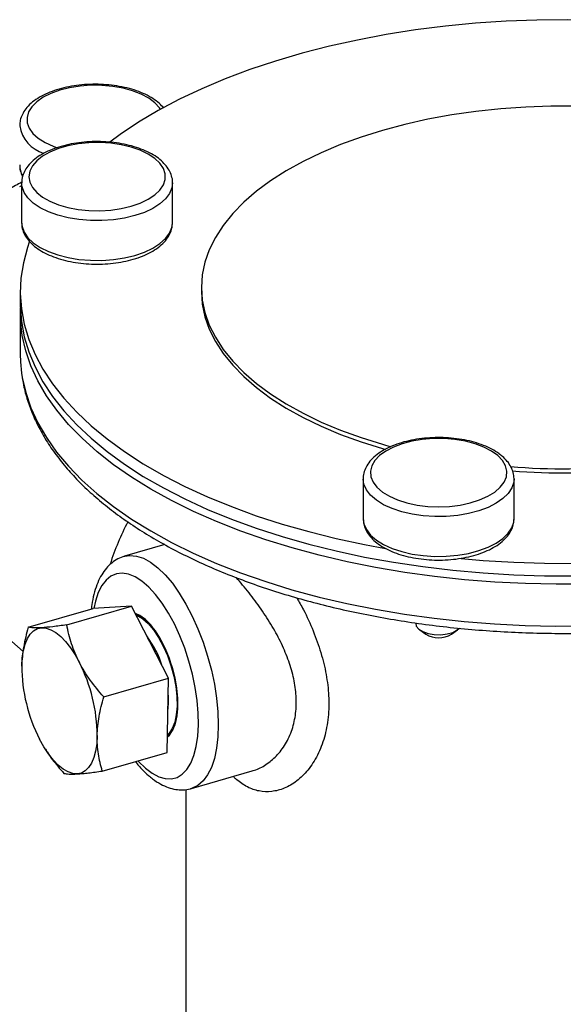
# Model space of a CAD drawing. Extents: x 19.1 to 29.8, y 0.6 to 8.7.
# Drawn here: x 23.5 to 23.5, y 5.9 to 6 of the extents above; entities that cross this region are included whole.
import ezdxf

# ---------------------------------------------------------------- set-up
doc = ezdxf.new("R2010")
doc.units = 0
doc.header["$MEASUREMENT"] = 0
doc.layers.get('0').update_dxf_attribs({"linetype": 'CONTINUOUS'})
doc.layers.add('D7', color=7, linetype='CONTINUOUS')

# ---------------------------------------------------------------- blocks, each defined once
blk = doc.blocks.new('A$C755316A3')
at = {"color": 7, "linetype": 'CONTINUOUS'}
for p, q in [((2.792918648922694, 2.26105030209768), (2.792918648922694, 2.258113120388708)), ((2.804075114160284, 2.258113119550916), (2.804075114160284, 2.26105030125989)), ((2.804073669057821, 2.258049660130856), (2.804075114160284, 2.258113119550916)), ((2.80620558195433, 2.25333852254174), (2.80620558195433, 2.253029345493641)), ((2.792817824393879, 2.253029345347822), (2.792817824393879, 2.252104906018638)), ((2.792817824393879, 2.251486551993289), (2.792817824393879, 2.248394781512279)), ((2.818162847646626, 2.239188184704571), (2.818162847646626, 2.236251002995599)), ((2.829319312884209, 2.236251002157807), (2.829319312884209, 2.239188183866774)), ((2.818162847646626, 2.236251002995599), (2.818164519266745, 2.236182714655151)), ((2.803503472049385, 2.234334439805809), (2.800515527182164, 2.233471894419098)), ((2.784969854581199, 2.233432597894171), (2.793035956641091, 2.226447148600792)), ((2.793409522653938, 2.228232281101298), (2.798195407449406, 2.229613847038782)), ((2.796248524980697, 2.228407427671768), (2.801034409776157, 2.229788993609255)), ((2.801034409776157, 2.229788993609255), (2.798195407449406, 2.229613847038782)), ((2.80377080865776, 2.224477597435322), (2.801034409776157, 2.229788993609255)), ((2.822356478688924, 2.228032046678741), (2.822793721801986, 2.227722869094522)), ((2.82468843789848, 2.227722869811054), (2.825125680655269, 2.228032045606141)), ((2.798984923862299, 2.223096031497836), (2.80377080865776, 2.224477597435322)), ((2.803668205008066, 2.218991054868042), (2.80377080865776, 2.224477597435322)), ((2.794641706623189, 2.219266060283435), (2.794666266265665, 2.219227070099)), ((2.798882320212599, 2.21760948893056), (2.803668205008066, 2.218991054868042)), ((2.805466321937729, 2.216321837743277), (2.809960048325031, 2.217619064812959)), ((2.805045309869286, 2.216252556224402), (2.805045309869286, 2.176511120337859))]:
    blk.add_line(p, q, dxfattribs=at)
at = {"color": 7, "linetype": 'CONTINUOUS', "flags": 128}
for points in [[(2.83664288379687, 2.273027344533312), (2.835537003951011, 2.273070278556099), (2.833265277387476, 2.273110479641201), (2.830992640143421, 2.273086355308148), (2.828726371458991, 2.272997982974405), (2.826473733174574, 2.272845643623556), (2.824241939636046, 2.2726298282329), (2.822038139124551, 2.272351226366603), (2.8198693940992, 2.272010729541342), (2.817742648403069, 2.2716094308286), (2.815664716520267, 2.27114861419584), (2.813642254891292, 2.270629755295091), (2.811681740165007, 2.270054518207831), (2.809789454487877, 2.269424743640802), (2.807971459120353, 2.268742448867289), (2.806233575306791, 2.26800982220472), (2.804581374659115, 2.267229206635064), (2.803020143785496, 2.266403106220644), (2.801554888621318, 2.265534164681697), (2.800190301459892, 2.264625166459521), (2.799425366344977, 2.264064533001506)], [(2.803171907455848, 2.266487620682002), (2.803098307415929, 2.266598253837731), (2.802763846274217, 2.266967960160694), (2.802315104036929, 2.267306054874401), (2.80176370679839, 2.267603777841413), (2.801123931782001, 2.267853421427106), (2.800412348814241, 2.268048520236012), (2.799647391580798, 2.268184017554931), (2.798848870135458, 2.268256405768097), (2.798037462947391, 2.268263812497147), (2.797234189843621, 2.268206041926574), (2.796459850573918, 2.268084594113161), (2.795734503840393, 2.267902611331693), (2.795076933630398, 2.267664808663359), (2.794504170761854, 2.267377344946898), (2.794031050163191, 2.267047664746017), (2.793669823893332, 2.266684308039124), (2.793429848914869, 2.266296684050848), (2.793317342102782, 2.265894831239575), (2.793335215762987, 2.265489158203633), (2.793483003799714, 2.265090174479238), (2.793756883133312, 2.264708209535514), (2.794149760167556, 2.264353156593718), (2.794651458041173, 2.264034212287009), (2.795248981816542, 2.263759638818834), (2.795551856171912, 2.263650235624458)], [(2.833915550366619, 2.266718124632725), (2.832046645483373, 2.266718124715713), (2.830182295039748, 2.266652940463152), (2.828331577883262, 2.266522890675692), (2.826503514224498, 2.266328606737159), (2.82470700820042, 2.266071037195219), (2.822950812340224, 2.265751435992047), (2.821243484568619, 2.265371359121315), (2.819593339365419, 2.264932661109801), (2.818008419518691, 2.264437476282604), (2.816496443182004, 2.26388822010657), (2.815064779729845, 2.263287565593685), (2.813720403184682, 2.262638440437198), (2.812469861702667, 2.261944007622357), (2.811319250285052, 2.261207648479723), (2.810274172625938, 2.260432953183131), (2.80933972032804, 2.259623693588565), (2.808520446437633, 2.258783814082823), (2.807820342784289, 2.257917405392425), (2.807242819581866, 2.257028688870045), (2.80679069052843, 2.256121994055023), (2.806466158864382, 2.255201738022101), (2.806270805698034, 2.2542724053846), (2.80620558195433, 2.25333852254174), (2.806270805290296, 2.252404639405804), (2.806466158191071, 2.251475306179757), (2.806790690121403, 2.250555050549935), (2.807242818695471, 2.249648355728756), (2.807820342206277, 2.248759639131806), (2.808520446639093, 2.247893230595992), (2.809339719141775, 2.247053350241733), (2.81027417115444, 2.246244091060139), (2.811319250348959, 2.245469395483039), (2.812469861736702, 2.244733037103075), (2.813720402280737, 2.244038603788781), (2.815064779490939, 2.243389478962736), (2.816496443032584, 2.242788824699812), (2.818008418946846, 2.242239567799408), (2.819593340318669, 2.241744383698507), (2.820213198960076, 2.241570886128287)], [(2.801018240818564, 2.259330504207679), (2.801686127360313, 2.259561008156058), (2.802271411956383, 2.259842095471758), (2.802758939405898, 2.260166486093889), (2.803136080825176, 2.260525777641003), (2.803393070214959, 2.260910665758147), (2.803523250919291, 2.261311182285795), (2.803523249985595, 2.261716952670757), (2.80339306974404, 2.262117468779777), (2.803136080876499, 2.262502356704069), (2.802758939951318, 2.262861648454821), (2.802271411942584, 2.263186039077861), (2.801686126822972, 2.263467126248611), (2.801018241188011, 2.263697630009518), (2.800285054372139, 2.263871581232196), (2.799505555074795, 2.263984473392896), (2.798699929455402, 2.264033383575344), (2.797889046931672, 2.264017044714611), (2.797093905881063, 2.263935880570323), (2.796335103969206, 2.263791991882996), (2.795632288179512, 2.263589106440313), (2.795003662439235, 2.263332479263419), (2.794465513759555, 2.263028755815356), (2.794031770493483, 2.262685802158701), (2.793713674872066, 2.26231250159582), (2.793519459047872, 2.261918522091347), (2.79345415799564, 2.26151406727588), (2.793519460537027, 2.261109612759326), (2.793713674104701, 2.260715632955672), (2.79403177227455, 2.2603423321511), (2.794465513379009, 2.259999379464719), (2.795003663251698, 2.259695655731423), (2.795632288514625, 2.259439028306041), (2.79633510297073, 2.259236142709258), (2.797093907164431, 2.259092254016704), (2.79788904876709, 2.259011089955409), (2.798699930691058, 2.258994751206807), (2.799505555454843, 2.259043661473908), (2.800285055265029, 2.259156553480374), (2.801018240818564, 2.259330504207679)], [(2.792918648777224, 2.260847775146366), (2.792760356345454, 2.260761756624038)], [(2.801285996221466, 2.258634855548331), (2.800515878697702, 2.258450285801961), (2.799698433508723, 2.258326657566276), (2.798852828901374, 2.25826686966741), (2.797998878718104, 2.258272321959994), (2.79715660165337, 2.258342888611186), (2.796345741333717, 2.258476914840284), (2.795585300280031, 2.258671259232448), (2.794893103156404, 2.258921365667912), (2.794285377220724, 2.259221372714493), (2.793776365988748, 2.259564249234686), (2.793377997873456, 2.259941955687585), (2.793099612627003, 2.260345641766626), (2.792947734531303, 2.260765845440482), (2.792918687775966, 2.261060853105627)], [(2.804075070476216, 2.261061168532158), (2.804029687263537, 2.260695078965798), (2.803856396208417, 2.260276952706122), (2.803557483834879, 2.259876953040242), (2.803139952391021, 2.259504455617809), (2.802613592141562, 2.259168191376976), (2.801990741428895, 2.258876041999394), (2.801285996221466, 2.258634855548331)], [(2.792918648922694, 2.258113120388708), (2.792947734531303, 2.257828663731508), (2.793099612627003, 2.257408460057651), (2.793377997873456, 2.257004773978607), (2.793776365988748, 2.256627067525712), (2.794285377220724, 2.256284191005517), (2.794893103156404, 2.255984183958941), (2.795585300280031, 2.255734077523477), (2.796345741333717, 2.255539733131314), (2.79715660165337, 2.25540570690221), (2.797998878718104, 2.255335140251021), (2.798852828901374, 2.255329687958437), (2.799698433508723, 2.255389475857299), (2.800515878697702, 2.255513104092983), (2.801285996221466, 2.255697673839358)], [(2.801285996221466, 2.255697673839358), (2.801990741428895, 2.255938860290422), (2.802613592141562, 2.256231009668002), (2.803139952391021, 2.256567273908835), (2.803557483834879, 2.256939771331264), (2.803856396208417, 2.257339770997151), (2.804029687263537, 2.257757897256824), (2.804073669057821, 2.258049660130856)], [(2.793486401605747, 2.256678236375888), (2.793348499803692, 2.256283028127345), (2.793043823541183, 2.255156708904518), (2.79286707670439, 2.254023574223326), (2.792818827377516, 2.25288725549026), (2.792899232140797, 2.251751392288093), (2.793108029666342, 2.250619622213802), (2.793444551844715, 2.24949557124268), (2.79390772422969, 2.248382840253112), (2.794496058348699, 2.247284993359762), (2.795207670636415, 2.246205546752637), (2.796040283977888, 2.245147959506602), (2.79699122995325, 2.244115618547418), (2.798057463332853, 2.243111831334468), (2.79923556562801, 2.242139812313758), (2.800521765327488, 2.241202675864675), (2.801911943081357, 2.240303423956527), (2.803401644992533, 2.239444937255768), (2.804986097421974, 2.238629964922382), (2.806660226284357, 2.237861118371353), (2.808418669483729, 2.237140860503161), (2.810255794514568, 2.23647149831475), (2.812165713468502, 2.235855175139501), (2.814142311644531, 2.235293866814136), (2.816179257717351, 2.234789370254718), (2.818270020964235, 2.234343301627773), (2.819818177986193, 2.234056824599757)], [(2.80620558195433, 2.253029345493641), (2.806270805290296, 2.252095462357697), (2.806466158191071, 2.251166129131662), (2.806790690121403, 2.250245873501831), (2.807242818695471, 2.249339178680656), (2.807820342206277, 2.248450462083709), (2.808520446639093, 2.247584053547894), (2.809339719141775, 2.246744173193627), (2.81027417115444, 2.245934914012039), (2.811319250348959, 2.245160218434942), (2.812469861736702, 2.244423860054975), (2.813720402280737, 2.243729426740683), (2.815064779490939, 2.243080301914635), (2.816496443032584, 2.242479647651709), (2.818008418946846, 2.241930390751302), (2.819593340318669, 2.241435206650407), (2.819806886011669, 2.24137421297)], [(2.792817824393879, 2.252104906018638), (2.792818827377516, 2.251962816161076), (2.792899232140797, 2.250826952958911), (2.793108029666342, 2.249695182884616), (2.793444551844715, 2.2485711319135), (2.79390772422969, 2.247458400923928), (2.794496058348699, 2.246360554030582), (2.795207670636415, 2.245281107423449), (2.796040283977888, 2.244223520177417), (2.79699122995325, 2.243191179218235), (2.798057463332853, 2.242187392005278), (2.79923556562801, 2.241215372984576), (2.800521765327488, 2.240278236535491), (2.801911943081357, 2.239378984627341), (2.803401644992533, 2.238520497926584), (2.804986097421974, 2.237705525593195), (2.806660226284357, 2.236936679042171), (2.808418669483729, 2.236216421173975), (2.810255794514568, 2.235547058985566), (2.812165713468502, 2.234930735810313), (2.814142311644531, 2.234369427484954), (2.816179257717351, 2.23386493092553), (2.818270020964235, 2.233418862298586), (2.820407911913179, 2.233032650617056), (2.822586077504603, 2.232707534076305)], [(2.834703550321407, 2.231423390362857), (2.83243026160568, 2.231406803317744), (2.830158738915287, 2.231454558857323), (2.82789625849729, 2.231566505296313), (2.82565007475354, 2.231742282100265), (2.823427380550655, 2.231981328077778), (2.821235299810795, 2.232282874707079), (2.819080859158106, 2.232645957600742), (2.816970955475476, 2.233069413186187), (2.81491235877926, 2.233551884070107), (2.812911658925842, 2.234091823303648), (2.810975270402921, 2.234687503323102), (2.809109396309935, 2.235337013109551), (2.807320015571705, 2.236038271880171), (2.805612860826272, 2.236789032529805), (2.803993406012694, 2.237586889762215), (2.802466840004733, 2.238429287215912), (2.80103804999132, 2.239313524002971), (2.799711620377344, 2.240236768751084), (2.798491797269406, 2.241196061561655), (2.797382489745971, 2.242188328617792), (2.796387256013674, 2.243210391555434), (2.795509280985215, 2.244258973791257), (2.794751379694212, 2.24533071589152), (2.794115981654542, 2.24642218388118), (2.793605119324688, 2.247529879234135), (2.793220434955686, 2.248650253886811), (2.792963157800941, 2.249779716884999), (2.792834113395088, 2.250914649910272), (2.792822583326554, 2.251795729119851)], [(2.792817824393879, 2.248394781512279), (2.79283390877417, 2.247826494096762), (2.792915418774541, 2.246995670555873)], [(2.792915418774541, 2.246995670555873), (2.792962511258246, 2.246691739581389), (2.793219306031077, 2.245562440390233), (2.79360347113429, 2.244442214362585), (2.794113774416218, 2.243334649726612), (2.794748580778389, 2.242243293587607), (2.795505856804013, 2.241171642683555), (2.796383177373684, 2.24012312980182), (2.797377733951805, 2.23910111398473), (2.798486337012392, 2.238108867956755), (2.799705436766423, 2.237149570646179), (2.801031130326663, 2.236226295744117), (2.802459168954186, 2.235342000192849), (2.8039849765185, 2.234499516052868), (2.805603670225082, 2.233701543024439), (2.807310059587479, 2.232950636247719), (2.809098681371907, 2.232249202219934), (2.810963806516618, 2.231599487567103), (2.812899461285873, 2.231003573814248), (2.814899441318175, 2.230463367837188), (2.816957343765992, 2.229980602827097), (2.819066571971092, 2.229556823769332), (2.821220377024062, 2.229193388104185), (2.823411852622179, 2.228891459708), (2.825633982168661, 2.228652007374358), (2.827879645668368, 2.228475796224124), (2.830141650862167, 2.228363392158617), (2.832412754077133, 2.228315154274889), (2.834685676272727, 2.228331237986391)], [(2.822586077504603, 2.232707534076305), (2.824797540781162, 2.232444551861929), (2.827035220335013, 2.232244548252139), (2.829291943047053, 2.232108164203184), (2.831560486651668, 2.232035834521557), (2.833833579210562, 2.23202779224667)], [(2.825409819059161, 2.23330775573968), (2.827035220335013, 2.233168987581323), (2.829291943047053, 2.233032603532371), (2.831560486651668, 2.232960273850748), (2.833833579210562, 2.232952231575857)], [(2.828108205670418, 2.240912629722424), (2.827647197773665, 2.241246572993306), (2.827085023142267, 2.241539215291335), (2.826436241897994, 2.241782979016095), (2.825717658803782, 2.241971549725732), (2.824947882569489, 2.24210004442062), (2.824146849514179, 2.242165134772791), (2.82333530808976, 2.242165134872761), (2.822534276526234, 2.242100044185164), (2.821764500677631, 2.241971549751388), (2.821045917176136, 2.241782979288806), (2.820397135930051, 2.241539215284436), (2.819834961588555, 2.241246572724628), (2.819373954066734, 2.240912629907149), (2.819026051621378, 2.240546036499215), (2.818800267299991, 2.240156286850543), (2.818702446935092, 2.239753474040843), (2.818735124656556, 2.239348032778977), (2.818897452945137, 2.238950462253677), (2.819185230319789, 2.238571061297747), (2.81959100120514, 2.238219653402905), (2.820104255558945, 2.237905340532765), (2.820711702455057, 2.237636266192923), (2.821397609768368, 2.237419394559887), (2.822144210894145, 2.237260346749179), (2.822932169903083, 2.237163238837074), (2.823741079534031, 2.237130588310966), (2.824549988567121, 2.237163239581659), (2.825337948174429, 2.237260346365486), (2.82608454978358, 2.237419395450424), (2.826770455156343, 2.23763626600265), (2.827377902622928, 2.237905340938995), (2.827891157473694, 2.238219653570458), (2.82829692866725, 2.238571060798511), (2.828584706052382, 2.238950462895361), (2.828747034174967, 2.239348033696683), (2.828779711672169, 2.239753474658662), (2.828681891137968, 2.240156287040562), (2.828456107125021, 2.240546036945653), (2.828108205670418, 2.240912629722424)], [(2.829319225072801, 2.23920380571793), (2.829297038808932, 2.238939182993767), (2.829155905506539, 2.238518044461398), (2.828887853048343, 2.238112614301571), (2.828499164264002, 2.23773239377473), (2.827998951393091, 2.237386295212922), (2.827398937299954, 2.237082432245074), (2.826713184259553, 2.236827926629091), (2.825957771353757, 2.236628742571438), (2.825150399195664, 2.236489549948218), (2.824309991847969, 2.236413610900365), (2.823456252925979, 2.236402706106209), (2.822609187666473, 2.236457090528487), (2.821788651921651, 2.236575488675894), (2.821013882639214, 2.236755126842433), (2.820303035563654, 2.236991793127179), (2.819672772886392, 2.237279940591798), (2.819137868846084, 2.237612816761012), (2.818710859271455, 2.237982617900301), (2.818401752853909, 2.238380676228648), (2.81821779683473, 2.238797662839382), (2.818162949917891, 2.239171230848624)], [(2.818164519266745, 2.236182714655151), (2.81821779683473, 2.235860481130412), (2.818401752853909, 2.235443494519679), (2.818710859271455, 2.235045436191327), (2.819137868846084, 2.234675635052036), (2.819672772886392, 2.234342758882828), (2.820303035563654, 2.234054611418206), (2.821013882639214, 2.233817945133457), (2.821788651921651, 2.233638306966918), (2.822609187666473, 2.233519908819514), (2.823456252925979, 2.233465524397237), (2.824309991847969, 2.233476429191387), (2.825150399195664, 2.233552368239242), (2.825957771353757, 2.233691560862465), (2.826713184259553, 2.233890744920116), (2.827398937299954, 2.234145250536103), (2.827998951393091, 2.234449113503946), (2.828499164264002, 2.234795212065756), (2.828887853048343, 2.235175432592599), (2.829155905506539, 2.235580862752426), (2.829297038808932, 2.236002001284791), (2.829319312884209, 2.236251002157807)], [(2.800538891212987, 2.233478456329506), (2.800917057365602, 2.233536954498892), (2.801408469747479, 2.233494451508654), (2.801922957850692, 2.233326575884779), (2.802453019247352, 2.233035775572554), (2.802990924559943, 2.232626292354555), (2.80352882987254, 2.23210409624149), (2.804058891269193, 2.231476803283553), (2.804573379372428, 2.230753559372762), (2.805064791754305, 2.229944911150137), (2.805525962402513, 2.229062652256318), (2.805950166441193, 2.228119646484356), (2.806331218306632, 2.227129645264307), (2.806663560923582, 2.226107084600675), (2.806942348336577, 2.225066876341695), (2.807163515087396, 2.224024189387547), (2.807323836102356, 2.222994227781148), (2.807420973489407, 2.22199201106615), (2.807453510572302, 2.221032153227912), (2.807420973489407, 2.220128652404028), (2.807323836102356, 2.219294682578703), (2.807163515087396, 2.218542405115763), (2.806942348336577, 2.217882789077358), (2.806663560923582, 2.217325457049442), (2.806331218306632, 2.216878530683887), (2.805950166441193, 2.216548530655083), (2.805525962402513, 2.21634026669726), (2.805463783930733, 2.216321108673612)], [(2.802063394903556, 2.217827218116729), (2.802565578188876, 2.217448157544696), (2.803059515692183, 2.217187007872295), (2.803537096827647, 2.217048058742818), (2.803990479847378, 2.217033589437752), (2.804412220329006, 2.217143839225154), (2.804795392954468, 2.217376994854212), (2.80513370629383, 2.217729231720397), (2.805421605399047, 2.218194765587609), (2.805654362452771, 2.218765948663845), (2.805828156127198, 2.219433407196246), (2.80594013245301, 2.220186176940628), (2.805988452925483, 2.221011899563897), (2.805972323957228, 2.221897018196285), (2.80589201062282, 2.222826997923542), (2.805748831422669, 2.223786567251415), (2.805545137666243, 2.224759970623059), (2.805284273547137, 2.22573122632127), (2.804970522800971, 2.226684384654027), (2.804609036873494, 2.227603796484588), (2.804205751798364, 2.228474363198184), (2.803767289203279, 2.22928179134504), (2.803300848725733, 2.230012822981039), (2.80281408930216, 2.230655454105197), (2.802315003502947, 2.231199131912352), (2.801811786304143, 2.231634930790132), (2.801312700504923, 2.231955694944561), (2.800825941081357, 2.232156155873091), (2.800359500603818, 2.232233022842904), (2.799921038008733, 2.232185034187954), (2.799517752933582, 2.23201297771443), (2.799156267006097, 2.231719677876481), (2.798842516259953, 2.231309951776971), (2.79858165214084, 2.230790525986932), (2.798377958384421, 2.230169930550614), (2.79826021848703, 2.229617846123838)], [(2.803689697955406, 2.220140316829016), (2.803836438317589, 2.220266555985686), (2.804080907739412, 2.22059886664811), (2.804270344902946, 2.221041111805419), (2.804399581999888, 2.221581227161374), (2.804465094193198, 2.22220448309973), (2.804465094193198, 2.222893875505283), (2.804399581999888, 2.223630600757351), (2.804270344902946, 2.224394562465055), (2.804080907739412, 2.225164922414469), (2.803836438317589, 2.225920666536362), (2.803543604735104, 2.226641180793318), (2.803210394980752, 2.227306810983376), (2.802845898002744, 2.227899400366897), (2.802460056387453, 2.228402784994677), (2.802063394903556, 2.228803233983807), (2.801666733419637, 2.229089822838215), (2.801326127185398, 2.229241595587518)], [(2.801331714705242, 2.229211922950989), (2.801609347571301, 2.229093454869246), (2.802002876251379, 2.22882512011875), (2.802397924559287, 2.22844229164613), (2.802783716595826, 2.227955411483481), (2.803149728916679, 2.227377760446928), (2.803485977783467, 2.226725096006313), (2.803783291125839, 2.22601521950637), (2.804033558971625, 2.225267497418081), (2.804229954669381, 2.224502322861533), (2.80436712109514, 2.223740568909979), (2.804441316770742, 2.223003015395093), (2.804450517639275, 2.222309778971497), (2.804394473025312, 2.221679770388474), (2.804274711361785, 2.221130172592315), (2.804094499610713, 2.22067598160372)], [(2.80138719644485, 2.229104231496676), (2.801475310375132, 2.229070267300933), (2.801867884065871, 2.228844387843826), (2.802265943920304, 2.228497202442042), (2.802658038451966, 2.228038699792832), (2.803032887818361, 2.227482068706238), (2.803379708332727, 2.226843322977841), (2.803688522556257, 2.226140840122885), (2.803950446482695, 2.22539482585726), (2.804157945040679, 2.224626744799662), (2.804305048816801, 2.223858690665918), (2.804387525944946, 2.223112761281292), (2.804403003680676, 2.222410413683282), (2.804351036796852, 2.221771856209313), (2.80423312034673, 2.22121545475487), (2.804052646466388, 2.220757219236362)], [(2.822045297406952, 2.228521576939962), (2.822093097807034, 2.228321677779269), (2.822272490030016, 2.228097630559673), (2.82257085508617, 2.227907927838703), (2.822964025842282, 2.227767940910696), (2.823420150014499, 2.227689007228945), (2.823902274957952, 2.227677524484634), (2.82437133760812, 2.227734421623521), (2.824789343218328, 2.227855089449304), (2.825122423278756, 2.228029750965372), (2.82527551734912, 2.228160611134824)], [(2.792926743333851, 2.225364453277057), (2.792962190673521, 2.22596267470604), (2.793044729816032, 2.226506720661487), (2.793172948503091, 2.226987280449053), (2.793344652833724, 2.227396131806667), (2.793556905061976, 2.227726279349858), (2.793806073339255, 2.22797207473715), (2.79408789438321, 2.228129310903552), (2.794397546127776, 2.228195297447386)], [(2.794397546127776, 2.228195297447386), (2.79472973035449, 2.228168906967629), (2.795078763259596, 2.228050590722259), (2.795438672852541, 2.227842371365925), (2.795803300966774, 2.227547813555112), (2.79616640872711, 2.22717195641706), (2.796521783213578, 2.226721231378899), (2.796863343879821, 2.226203349601122), (2.797185246650145, 2.225627173283327)], [(2.803747073370928, 2.223208358238169), (2.803760999111518, 2.22272218100071), (2.803727739127766, 2.222174492531022)], [(2.804094499610713, 2.22067598160372), (2.80385875343238, 2.220329582112826), (2.803690354025044, 2.220175367228118)], [(2.804052646466388, 2.220757219236362), (2.803814807180864, 2.220410328881065), (2.803692586869076, 2.220294766591853)], [(2.797031341257416, 2.217397356527468), (2.796699157030694, 2.217423747007232), (2.796350124125588, 2.217542065519871), (2.795990214532644, 2.217750282608926), (2.795625586418417, 2.218044840419744), (2.795262478658074, 2.218420698691435), (2.794907104171614, 2.218871424863228), (2.794565543505371, 2.219389304373732), (2.79424364073504, 2.219965482958803)], [(2.798502144051341, 2.220228202965076), (2.798466696711671, 2.219629980402456), (2.79838415756916, 2.219085935580643), (2.798255938882093, 2.218605374659441), (2.79808423455146, 2.218196523301825), (2.797871982323201, 2.217866375758631), (2.797622814045937, 2.21762058150498), (2.797340993001981, 2.217463345338577), (2.797031341257416, 2.217397356527468)], [(2.801514507650523, 2.218369335048783), (2.801561211618214, 2.218317964509596), (2.802063394903556, 2.217827218116729)]]:
    blk.add_lwpolyline(points, dxfattribs=at)
at = {"color": 7, "linetype": 'CONTINUOUS'}
for centre, radius, start, end in [((2.795265113225888, 2.2656585959638), 0.002521650453132313, 188.8144669538919, 253.7909380834829), ((2.794299253067649, 2.262361881085241), 0.001526133958543284, 180.5814201602933, 209.396189788525), ((2.833024144848117, 2.290141594786838), 0.05020330054888922, 265.4601696020367, 285.4152922154962), ((2.833028114013196, 2.289812795587552), 0.05018332927641251, 265.612426067594, 285.416878601438), ((2.819636611448196, 2.226328675583269), 0.02121941977854925, 152.8197146677926, 161.9643114541891), ((2.796252627168542, 2.223128398085021), 0.007407882773864822, 17.52501306299716, 36.98948390507517), ((2.794730569277405, 2.222795043105939), 0.008831760018628752, 22.96509982887687, 31.54936614068778), ((2.823741079255804, 2.229294694595649), 0.001835244275649405, 238.9221426816574, 301.0779006540611), ((2.786573667931307, 2.220178743613459), 0.0119285786568894, 0.2375656233882912, 27.17786631244589), ((2.804855204737585, 2.225413909039122), 0.01192856392582521, 180.2375486751481, 207.1778832606816)]:
    blk.add_arc(centre, radius, start, end, dxfattribs=at)
for points, knots in [([(2.803426319189754, 2.266580064652637), (2.803318822473415, 2.266700320397015), (2.803089892613229, 2.266956422459343), (2.802624072114149, 2.267295641843753), (2.802060385461303, 2.267607259502541), (2.801414876498789, 2.267869030046614), (2.800707711019811, 2.268076862211546), (2.799954145511784, 2.268227388241399), (2.799169680469625, 2.268318948496835), (2.798369639684722, 2.26835047960116), (2.797569656122832, 2.26832169413725), (2.796785337939617, 2.268233031748733), (2.796031875630064, 2.268085681781504), (2.795323628080141, 2.267881318711248), (2.794673999978514, 2.267621781282696), (2.794095531749647, 2.26730870172758), (2.793601723045207, 2.266943711942905), (2.79322017543754, 2.266544310182646), (2.792958025025371, 2.266123868649067), (2.792798123584184, 2.265700296717758), (2.79278504578113, 2.26541102579302), (2.792778638021488, 2.265269291087663)], [0, 0, 0, 0, 0.04706365354812516, 0.1002288813413509, 0.1545251211686405, 0.2090042938173055, 0.2632574102865001, 0.3172542459949792, 0.3710572836833855, 0.4247496071997428, 0.4784175521089898, 0.53213338878663, 0.5859724301974355, 0.6400321179669, 0.6944178830653808, 0.7492266461432592, 0.8044781849533452, 0.8597968488264081, 0.9084234910531621, 0.9551300583540456, 1, 1, 1, 1]), ([(2.804068349099211, 2.261063998011307), (2.804070377662953, 2.261083570589745), (2.804088092115776, 2.261254488322696), (2.804009041942457, 2.261577487188185), (2.803831727335393, 2.262009218221626), (2.803539863646719, 2.26241417393948), (2.803148768183434, 2.26279096051474), (2.802655815759778, 2.263134226054292), (2.802071645544601, 2.263435035539398), (2.801411637919848, 2.263685636626538), (2.800693002637388, 2.263881180286281), (2.799931460714319, 2.264019045035467), (2.799142292382527, 2.264097636565201), (2.798340928640911, 2.264116079125913), (2.797543022895056, 2.264074232857912), (2.796764129811493, 2.263972711799654), (2.796019297497772, 2.263812835220492), (2.795322661013699, 2.263596340757865), (2.79468744986319, 2.263325059506713), (2.794126037306555, 2.263000537459283), (2.793652704436937, 2.262624615182687), (2.793293717992427, 2.262216159338537), (2.793050924472773, 2.261774848792146), (2.792925955005174, 2.26138925561273), (2.792931763020881, 2.261145654171274), (2.792933698695322, 2.261064467565082)], [0, 0, 0, 0, 0.00546159465176328, 0.04769342879357884, 0.08981220048620765, 0.1330983161566147, 0.178292092982833, 0.2251313717336091, 0.2727685186171428, 0.3204332089921669, 0.3678814339678061, 0.4151136034586014, 0.4621910922734208, 0.5091883421915886, 0.5561803395083766, 0.603225539252561, 0.6503965366331065, 0.6977802695305996, 0.7454694989721659, 0.7935422723568032, 0.8419839164267958, 0.890312575120492, 0.9324363786138414, 0.9774826409509219, 1, 1, 1, 1]), ([(2.792783417343763, 2.26238113343405), (2.792779756622068, 2.262349622948579), (2.792758527241006, 2.262166886275705), (2.792821424953246, 2.261859920023952), (2.792938106985645, 2.261607068113217), (2.792989765861762, 2.261495122466878)], [0, 0, 0, 0, 0.1040357996533996, 0.6033279273279523, 1, 1, 1, 1]), ([(2.792934254325878, 2.261104347072625), (2.792615250589648, 2.260936808618987), (2.791889685728201, 2.260555747204678), (2.790792316711716, 2.259854772474193), (2.789645454274535, 2.259026451131812), (2.78854500570894, 2.258116901852248), (2.787496964636993, 2.257135671498557), (2.786508301230711, 2.256088105527474), (2.785585253592131, 2.254981184941831), (2.784733785585104, 2.253821890252863), (2.78395940142461, 2.252617605935613), (2.783267172530138, 2.251375952184032), (2.782661679077179, 2.250104784373733), (2.782147028540209, 2.248812141374022), (2.781726775613571, 2.247506255182903), (2.781403975982414, 2.246195491228124), (2.781181058692781, 2.244888354767661), (2.781059842820895, 2.243593434911912), (2.781041446168786, 2.242319364500422), (2.781126280077743, 2.241074761933947), (2.781313912331051, 2.239868190221039), (2.781603125765514, 2.238708048552339), (2.781991679609831, 2.237602292569339), (2.782476992260008, 2.236559003396844), (2.783053830226677, 2.235583510791703), (2.783723286983111, 2.234688435516419), (2.784327632028401, 2.234005642602745), (2.784735413008924, 2.233655274706712), (2.784863674485081, 2.233545071667128)], [0, 0, 0, 0, 0.03117969984475849, 0.07091733427715884, 0.1106574070823921, 0.1503980365524787, 0.1901390282488912, 0.2298814661170995, 0.2696272143563266, 0.3093782460652403, 0.349136279274861, 0.3889034120249611, 0.428680931760715, 0.4684693102903899, 0.5082672097032267, 0.5480702652639466, 0.5878704326548448, 0.6276566721531329, 0.6674140097351272, 0.7071234592457977, 0.7467628307052809, 0.7863085715187954, 0.8257388613577978, 0.8650371994484277, 0.9041971821383831, 0.9432252006072263, 0.9821423265775792, 1, 1, 1, 1]), ([(2.792932956456269, 2.25807408246671), (2.792930479076475, 2.258017955846246), (2.792921305561023, 2.257810123998492), (2.793026377543661, 2.257455980207143), (2.793237498397012, 2.257031778037152), (2.793558685301704, 2.256634965147565), (2.793980265261993, 2.256267255928313), (2.794501564106838, 2.255935546952338), (2.795109976644667, 2.255648854920824), (2.795789131329883, 2.255414117801991), (2.79652203219414, 2.25523541107141), (2.797293348983189, 2.255114915209611), (2.798087676934152, 2.255054098995353), (2.798889889128134, 2.255053271924486), (2.799682963906307, 2.255113676082952), (2.800453233837729, 2.255229061455542), (2.800929659312189, 2.255353249885828), (2.801166764379801, 2.255415055367984)], [0, 0, 0, 0, 0.0235649994711634, 0.08725908208719467, 0.151261540514892, 0.2175087339774223, 0.286674671274316, 0.3579879991002034, 0.4301373362351666, 0.5021163985049838, 0.5737501721909248, 0.6450801955481231, 0.7162091320540089, 0.7872500547733374, 0.8583167050982361, 0.9294877603722497, 1, 1, 1, 1]), ([(2.801166764379801, 2.255415055367984), (2.801289342840974, 2.255452426033814), (2.801645686706976, 2.255561065083527), (2.802190577970542, 2.255783198360718), (2.802767566925297, 2.256097128251182), (2.803258607189846, 2.256463680673856), (2.80363771000232, 2.25686413419677), (2.803895394170958, 2.257285577749435), (2.804043559061512, 2.257674278400352), (2.804055022334808, 2.257926881897281), (2.804059801687615, 2.258032199218424)], [0, 0, 0, 0, 0.07569680680728917, 0.2200557302319575, 0.3655004970257746, 0.5121151179248716, 0.6588485389919335, 0.7876864339831775, 0.9114806553076863, 1, 1, 1, 1]), ([(2.792935242431454, 2.246885292764252), (2.792972056118224, 2.24662603458049), (2.793061746917303, 2.245994392500955), (2.793336688229843, 2.244999796181793), (2.793740399182148, 2.243903678373383), (2.79426176269277, 2.242820868095049), (2.794894682345458, 2.241753750473653), (2.795639523538412, 2.240705533181441), (2.796494134362874, 2.239679576070897), (2.797456194947308, 2.238679369479645), (2.798522609201683, 2.23770831601355), (2.799689798728934, 2.236769614494198), (2.800953821568129, 2.235866194847927), (2.802310427497233, 2.235000727665947), (2.803755176031203, 2.234175624090192), (2.805283489193627, 2.233393065262136), (2.806890712479095, 2.232655017969091), (2.808572079859417, 2.231963294503253), (2.810322686435384, 2.231319578618234), (2.812137487720811, 2.230725439165092), (2.814011290294999, 2.230182324093572), (2.815938765940317, 2.229691571033334), (2.817914444305032, 2.229254393096986), (2.819932729235752, 2.228871874922695), (2.821987912496901, 2.228544983271248), (2.82407417681754, 2.228274534484584), (2.826185622130161, 2.228061221646409), (2.828316270570689, 2.227905580027866), (2.830460092809446, 2.227808010918115), (2.832611018019946, 2.227768760572933), (2.834762951055879, 2.227787928735983), (2.836909786138506, 2.227865457105451), (2.839045431391206, 2.228001149580863), (2.84116383571358, 2.228194640921552), (2.843259006123375, 2.228445439643381), (2.845325022628238, 2.228752891924281), (2.847356046878566, 2.229116218948936), (2.849346349327988, 2.229534497611257), (2.851290311838106, 2.230006679991042), (2.853182456138903, 2.230531590910796), (2.855017439944412, 2.231107948551146), (2.856790081408619, 2.231734353437107), (2.858495362943785, 2.232409310700592), (2.860128422276681, 2.233131234780392), (2.861684573756875, 2.233898447516181), (2.863159286620132, 2.234709186152441), (2.864548180704645, 2.235561594247263), (2.865847015040956, 2.236453710019576), (2.86705159965048, 2.237383381235593), (2.86815786310774, 2.238348240104858), (2.869161850037131, 2.239345636530557), (2.870059855955198, 2.240372610211824), (2.870848350053436, 2.241425800355352), (2.871524610357639, 2.242501395806678), (2.872085000033209, 2.243595271405924), (2.872532242295435, 2.244702814685014), (2.872849117824757, 2.245820306881897), (2.873020090169049, 2.246596454028908), (2.873051904472391, 2.246999644894724), (2.873054049510024, 2.247026829509548)], [0, 0, 0, 0, 0.01208683434867441, 0.02944768443581516, 0.04688206720572707, 0.06441667226738997, 0.0820637755620716, 0.09982174621524653, 0.1176781632078815, 0.1356142540586554, 0.1536092543146372, 0.1716436800376772, 0.189701177733577, 0.2077691353272182, 0.2258371149892853, 0.2438989897926079, 0.2619516385629228, 0.2799934718632916, 0.2980238999263478, 0.3160430745665631, 0.3340515219180047, 0.3520501106971591, 0.3700398005157297, 0.3880216607578899, 0.4059967660265694, 0.4239662214794132, 0.4419310919096091, 0.4598924243769558, 0.4778512815703428, 0.4958086488965281, 0.5137655469623826, 0.5317228837751236, 0.5496814262850438, 0.5676422063144747, 0.5856062535786303, 0.60357463200716, 0.6215484347074359, 0.6395287774331595, 0.657516808829547, 0.6755136949770649, 0.6935205947655728, 0.7115386197442867, 0.7295687751728553, 0.7476118453327125, 0.7656682580772167, 0.7837378512421974, 0.8018195437240925, 0.8199108911471785, 0.8380075274935935, 0.8560994216602381, 0.8741749887548349, 0.892218582819134, 0.910210649636797, 0.9281291366886021, 0.9459524046548464, 0.9636636154292745, 0.9812558564885928, 0.9987362007303944, 0.9999999999999999, 0.9999999999999999, 0.9999999999999999, 0.9999999999999999]), ([(2.828458779209164, 2.240853671772203), (2.828377249824001, 2.240920518072135), (2.828143565190544, 2.241112117126495), (2.827686734714064, 2.24139185602126), (2.827071245441736, 2.241675284797027), (2.826386466010248, 2.241905098069927), (2.825649659526057, 2.242078815418643), (2.824875701239776, 2.242194105740505), (2.824080031634821, 2.242249719158417), (2.823278127521618, 2.242245035482697), (2.822485678418097, 2.242180208535614), (2.821718087666973, 2.242056137558445), (2.820990113365305, 2.241874344989786), (2.820315485426619, 2.241636647869956), (2.819707150308389, 2.241344808997748), (2.81917744043502, 2.24100025768711), (2.818741978760237, 2.240605518390095), (2.818424587161665, 2.240181656520652), (2.818232067790277, 2.23973165136139), (2.818149451494925, 2.239391006069435), (2.818169477341357, 2.239199466306197), (2.818172952637902, 2.239166226389064)], [0, 0, 0, 0, 0.03057526375415134, 0.08763673722759664, 0.1449240975683306, 0.2020489975040911, 0.258898618125194, 0.3155130811583322, 0.3719756666760107, 0.4283764078455848, 0.4848029840891644, 0.541320654676823, 0.5980278852832851, 0.655033029004776, 0.7124456976150668, 0.7703340461081328, 0.8285641577358108, 0.8862020680680706, 0.935872426589879, 0.9888712652145125, 1, 1, 1, 1]), ([(2.829317947073775, 2.239208915559812), (2.829305974377597, 2.239358013147782), (2.829281834221156, 2.239658633746665), (2.829102460376603, 2.240090536583261), (2.828836894416, 2.240495599186681), (2.828584875323529, 2.240734259590732), (2.828458779209164, 2.240853671772203)], [0, 0, 0, 0, 0.2439836858819721, 0.4919363402536667, 0.7457936511264985, 1, 1, 1, 1]), ([(2.818178458931087, 2.236163869425057), (2.818182581216959, 2.236065896984901), (2.818193079631214, 2.23581638608315), (2.818339385994214, 2.235429103458718), (2.8185918443464, 2.235015240334184), (2.818951470330163, 2.234629057664526), (2.819411824625092, 2.234274030459312), (2.81996802022654, 2.23395850863739), (2.820605329264239, 2.233690979401183), (2.821306787186451, 2.233477234617065), (2.822056105260089, 2.233320480656354), (2.822838005814461, 2.233222562057873), (2.823637120958466, 2.233184587651878), (2.824437860604121, 2.233206939698387), (2.825224589158573, 2.233289246109281), (2.82598205314833, 2.233430402701564), (2.826695783656895, 2.233628765248604), (2.827352288067637, 2.233882490363924), (2.827938951701768, 2.234189916075578), (2.828442511296352, 2.234549474936384), (2.828835198859949, 2.234944350116469), (2.829109863667284, 2.235361492517439), (2.829285786174054, 2.235795811287251), (2.829307277832733, 2.236098739350013), (2.829318270870765, 2.236253687824058)], [0, 0, 0, 0, 0.02732219801865089, 0.06958269340556143, 0.1125928195826923, 0.1573885061961746, 0.2040237511390354, 0.2517515689833311, 0.2997161256820842, 0.3474942164427401, 0.3950440730831228, 0.4424158943663765, 0.4896824175480039, 0.5369191670827622, 0.5841926627211457, 0.6315658785286408, 0.6791238689780081, 0.7269586815412603, 0.775158248499374, 0.8237527077247615, 0.8724780598693322, 0.9155026885133668, 0.9567794104106117, 1, 1, 1, 1]), ([(2.800553864477358, 2.233469787080861), (2.800501961931943, 2.233459372046284), (2.800272812138758, 2.233413389657566), (2.799900174350213, 2.233218098658466), (2.799457933539003, 2.232896996418174), (2.799073521897881, 2.232478127965387), (2.798741569415981, 2.23197034953085), (2.798462795894039, 2.231367322388217), (2.798247358393084, 2.230666810751793), (2.798115299442344, 2.230056875505817), (2.798078801621429, 2.229663041709004), (2.798068708784427, 2.229554133828722)], [0, 0, 0, 0, 0.03475934987958785, 0.1534625666615157, 0.271821303604935, 0.3934812568858743, 0.5215750338926469, 0.657390119135073, 0.7994814762909754, 0.9445500930811146, 1, 1, 1, 1]), ([(2.809947271953902, 2.217634189659962), (2.810005284619848, 2.21764496172631), (2.81036241986763, 2.217711276289207), (2.810988113122235, 2.218066096969262), (2.811780571464055, 2.218701804673191), (2.812448349615117, 2.219583021641879), (2.812942353342017, 2.220645684183832), (2.813209253446615, 2.221852035823258), (2.813248252235326, 2.223122646830183), (2.813060002098673, 2.224426699721019), (2.812687136425033, 2.225729491023571), (2.812140706097786, 2.227026744449248), (2.811445189834032, 2.228324094858977), (2.810628715812364, 2.229586162841405), (2.809719398868538, 2.230815491690705), (2.809099357198164, 2.231533373383056), (2.808785130575458, 2.231897183672694)], [0, 0, 0, 0, 0.01477993719913088, 0.09098765667755698, 0.1671977564511726, 0.246275545123395, 0.3253105243339198, 0.4012725112380296, 0.4772141840452609, 0.5486483898289587, 0.620109925428582, 0.6927578493896902, 0.7654304889330299, 0.8429180842064065, 0.9203935441021236, 1, 1, 1, 1]), ([(2.813251269451705, 2.230413948438927), (2.813419367294017, 2.230121021447904), (2.813875051743423, 2.229326946564044), (2.814487299948617, 2.227959080288785), (2.815066612875114, 2.226354525676688), (2.815455419642163, 2.22474520354815), (2.815650874461021, 2.223134059797226), (2.815611467916426, 2.221564905503114), (2.815332865457357, 2.220076533733031), (2.814815726350275, 2.218754908935074), (2.814111482764176, 2.217663129367112), (2.813267363171725, 2.216840038795412), (2.812357842311542, 2.216304642487505), (2.811409088549865, 2.216056064308298), (2.810484101198, 2.216089518905338), (2.809592468769004, 2.216381467285456), (2.809056131415005, 2.216784404574432), (2.808787994548389, 2.216985849320545)], [0, 0, 0, 0, 0.03976222494118784, 0.1077885791346175, 0.1758162182261853, 0.2441274939284052, 0.3124324350945196, 0.3853215782482227, 0.4582156264164146, 0.5326926895447565, 0.6071736438988652, 0.6771862949511238, 0.7471769015062935, 0.8124043084469124, 0.8775989894111714, 0.9388067543611474, 1, 1, 1, 1]), ([(2.793409523244847, 2.228232281285146), (2.793269419290091, 2.227745496365006), (2.793152454819563, 2.227262130903534), (2.792985237827992, 2.226305258400587), (2.79293548398671, 2.225831825051974), (2.792926743678997, 2.22536445251619)], [0, 0, 0, 0, 0.5, 0.5, 1, 1, 1, 1]), ([(2.794397546589359, 2.228195297919155), (2.794277078125766, 2.228187865836159), (2.794166267883142, 2.228183344481631), (2.793966354426658, 2.2281799695116), (2.793876695427237, 2.228181072995958), (2.793634877607516, 2.228191744337715), (2.793509772288949, 2.228208644442444), (2.793409523244847, 2.228232281285146)], [0, 0, 0, 0, 0.2499999999999999, 0.2499999999999999, 0.4999999999999998, 0.4999999999999998, 1, 1, 1, 1]), ([(2.796248525517633, 2.228407428372461), (2.79588460222071, 2.228355080615718), (2.795542183498753, 2.228309325704456), (2.794919344503178, 2.228236823288076), (2.79463938767536, 2.228210217865578), (2.794397546589359, 2.228195297919155)], [0, 0, 0, 0, 0.5, 0.5, 1, 1, 1, 1]), ([(2.797185247088166, 2.225627173147157), (2.796953684552228, 2.226076639981845), (2.796760833217718, 2.226543990142614), (2.796455302980604, 2.227474068879119), (2.796339586346043, 2.22794033906917), (2.796248525517633, 2.228407428372461)], [0, 0, 0, 0, 0.5, 0.5, 1, 1, 1, 1]), ([(2.798984924242475, 2.223096031741158), (2.798631141533889, 2.223490497681722), (2.798293561363224, 2.223901034143084), (2.797686927816883, 2.224743868105105), (2.797416646061684, 2.225178023789918), (2.797185247088166, 2.225627173147157)], [0, 0, 0, 0, 0.5, 0.5, 1, 1, 1, 1]), ([(2.798502144676632, 2.220228202972199), (2.798506498492017, 2.220461015569254), (2.798521070363776, 2.220697816406575), (2.79856918888315, 2.221171827069733), (2.798602716304856, 2.221410026708514), (2.7987282698532, 2.222127775484702), (2.798845170099341, 2.222610462225799), (2.798984924242475, 2.223096031741158)], [0, 0, 0, 0, 0.2499999999999994, 0.2499999999999994, 0.4999999999999989, 0.4999999999999989, 1, 1, 1, 1]), ([(2.79888232069456, 2.217609488022544), (2.798759001324882, 2.218020229179047), (2.798658944043993, 2.218440945857219), (2.798525894905012, 2.219311138994517), (2.798493404368919, 2.219760830436422), (2.798502144676632, 2.220228202972199)], [0, 0, 0, 0, 0.5, 0.5, 1, 1, 1, 1]), ([(2.794678224826342, 2.219234250200162), (2.794733775460216, 2.219138432507628), (2.794989764401848, 2.218696884536226), (2.795463612286291, 2.218100283757336), (2.795889019499732, 2.217611592188985), (2.796043317885847, 2.217434340092816)], [0, 0, 0, 0, 0.1501100571568469, 0.6917385450497251, 0.9999999999999999, 0.9999999999999999, 0.9999999999999999, 0.9999999999999999]), ([(2.801314486072002, 2.218311593603741), (2.801490769361216, 2.218101134617416), (2.801806937494135, 2.21772367158584), (2.802141676275468, 2.217419801241573), (2.802289777482507, 2.217285357408723)], [0, 0, 0, 0, 0.5575618503642814, 1, 1, 1, 1]), ([(2.797031341766285, 2.217397357569241), (2.797151810229877, 2.217404789652233), (2.79728301753098, 2.217415199130365), (2.797561865258771, 2.217441360461785), (2.797709985588654, 2.217457133309865), (2.798177282594253, 2.21751155220245), (2.798519306041484, 2.217557270967704), (2.79888232069456, 2.217609488022544)], [0, 0, 0, 0, 0.2500000000000001, 0.2500000000000001, 0.5000000000000002, 0.5000000000000002, 1, 1, 1, 1]), ([(2.796043318421788, 2.21743434093523), (2.796143818394256, 2.21741064492833), (2.796269215364816, 2.217393751056293), (2.79659178822984, 2.217379574107023), (2.796789500680283, 2.217382437622818), (2.797031341766285, 2.217397357569241)], [0, 0, 0, 0, 0.5000000000000001, 0.5000000000000001, 1, 1, 1, 1]), ([(2.802289777482507, 2.217285357408723), (2.802391173440284, 2.217200915756604), (2.802687807876779, 2.216953881235281), (2.803174261826832, 2.216640488534368), (2.803746152485616, 2.216383241278479), (2.804295043029398, 2.216239467397433), (2.80484538206413, 2.216210510866108), (2.805241287785087, 2.21624188289934), (2.805439134893049, 2.216318605694425), (2.805460792264014, 2.216327004169654)], [0, 0, 0, 0, 0.1049500106268996, 0.3070318378026579, 0.4838808808359026, 0.6506032636219822, 0.8093594619725367, 0.9791314975666939, 1, 1, 1, 1]), ([(2.808787994548389, 2.216985849320545), (2.808756902487438, 2.217011978726267), (2.808679088876801, 2.217077372377937), (2.80860905512484, 2.217164571072874), (2.808567004828042, 2.217216927699501)], [0, 0, 0, 0, 0.3995709837440414, 1, 1, 1, 1])]:
    blk.add_open_spline(points, degree=3, knots=knots, dxfattribs=at)

msp = doc.modelspace()

# ---------------------------------------------------------------- block references
at = {"layer": 'D7', "color": 7, "linetype": 'CONTINUOUS'}
msp.add_blockref('A$C755316A3', (20.69305856295026, 3.749317358184037), dxfattribs=at)

doc.saveas('drawing.dxf')
